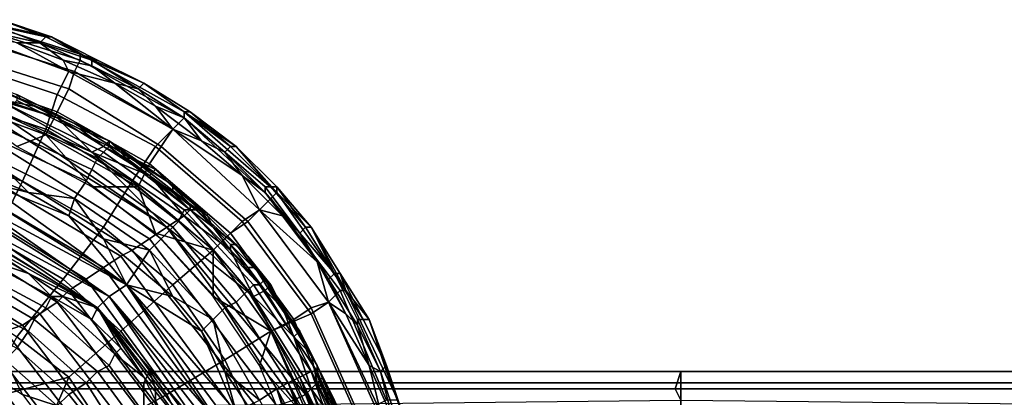
# Model space of a CAD drawing. Extents: x -0.004 to 0.599, y -0.184 to 0.188.
# Drawn here: x 0.125 to 0.142, y 0.181 to 0.188 of the extents above; entities that cross this region are included whole.
import ezdxf

# ---------------------------------------------------------------- set-up
doc = ezdxf.new("R2010")
doc.units = 0
doc.layers.add('PORCELAIN_1', color=7, linetype='CONTINUOUS')

msp = doc.modelspace()

# ---------------------------------------------------------------- linework, layer by layer
at = {"layer": 'PORCELAIN_1'}
for points in [[(0.126, 0.1868, 0.767), (0.1259, 0.1866, 0.7666), (0.124, 0.1872, 0.7666), (0.1241, 0.1874, 0.767)], [(0.126, 0.1869, 0.7674), (0.126, 0.1868, 0.767), (0.1241, 0.1874, 0.767), (0.1241, 0.1875, 0.7674)], [(0.1246, 0.1875, 0.7678), (0.1255, 0.1872, 0.7678), (0.1241, 0.1875, 0.7674)], [(0.1241, 0.1875, 0.7674), (0.1255, 0.1872, 0.7678), (0.126, 0.1869, 0.7674)], [(0.1244, 0.1873, 0.7755), (0.1253, 0.1871, 0.7756), (0.1253, 0.1871, 0.7729), (0.1245, 0.1874, 0.7729)], [(0.1254, 0.1872, 0.7703), (0.1246, 0.1875, 0.7678), (0.1245, 0.1874, 0.7703)], [(0.1245, 0.1874, 0.7729), (0.1253, 0.1871, 0.7729), (0.1254, 0.1872, 0.7703), (0.1245, 0.1874, 0.7703)], [(0.1255, 0.1872, 0.7678), (0.1246, 0.1875, 0.7678), (0.1254, 0.1872, 0.7703)], [(0.1239, 0.1873, 0.7792), (0.1238, 0.1868, 0.7804), (0.1256, 0.1862, 0.7804), (0.1258, 0.1866, 0.7792)], [(0.1258, 0.1866, 0.7792), (0.1249, 0.1871, 0.778), (0.1239, 0.1873, 0.7792)], [(0.1253, 0.1871, 0.7756), (0.1244, 0.1873, 0.7755), (0.1249, 0.1871, 0.778)], [(0.1259, 0.1866, 0.7666), (0.1258, 0.1863, 0.7662), (0.1239, 0.1869, 0.7662), (0.124, 0.1872, 0.7666)], [(0.1249, 0.1871, 0.778), (0.1257, 0.1868, 0.778), (0.1253, 0.1871, 0.7756)], [(0.1257, 0.1868, 0.778), (0.1249, 0.1871, 0.778), (0.1258, 0.1866, 0.7792)], [(0.1253, 0.1871, 0.7729), (0.1262, 0.1868, 0.773), (0.1262, 0.1868, 0.7703), (0.1254, 0.1872, 0.7703)], [(0.1253, 0.1871, 0.7756), (0.1262, 0.1867, 0.7756), (0.1262, 0.1868, 0.773), (0.1253, 0.1871, 0.7729)], [(0.1262, 0.1867, 0.7756), (0.1253, 0.1871, 0.7756), (0.1257, 0.1868, 0.778)], [(0.1254, 0.1872, 0.7703), (0.1262, 0.1868, 0.7703), (0.1255, 0.1872, 0.7678)], [(0.1262, 0.1868, 0.7703), (0.1263, 0.1868, 0.7678), (0.1255, 0.1872, 0.7678)], [(0.1263, 0.1868, 0.7678), (0.126, 0.1869, 0.7674), (0.1255, 0.1872, 0.7678)], [(0.1258, 0.1863, 0.7662), (0.1256, 0.1859, 0.766), (0.1239, 0.1865, 0.766), (0.1239, 0.1869, 0.7662)], [(0.1278, 0.1859, 0.7674), (0.1278, 0.1858, 0.767), (0.126, 0.1868, 0.767), (0.126, 0.1869, 0.7674)], [(0.1271, 0.1864, 0.7678), (0.1278, 0.1859, 0.7674), (0.126, 0.1869, 0.7674)], [(0.1271, 0.1864, 0.7678), (0.126, 0.1869, 0.7674), (0.1263, 0.1868, 0.7678)], [(0.1238, 0.1868, 0.7804), (0.1236, 0.1862, 0.7816), (0.1254, 0.1856, 0.7816), (0.1256, 0.1862, 0.7804)], [(0.1266, 0.1864, 0.778), (0.1262, 0.1867, 0.7756), (0.1257, 0.1868, 0.778)], [(0.1257, 0.1868, 0.778), (0.1258, 0.1866, 0.7792), (0.1266, 0.1864, 0.778)], [(0.1278, 0.1858, 0.767), (0.1276, 0.1856, 0.7666), (0.1259, 0.1866, 0.7666), (0.126, 0.1868, 0.767)], [(0.1262, 0.1868, 0.773), (0.127, 0.1863, 0.773), (0.1271, 0.1864, 0.7704), (0.1262, 0.1868, 0.7703)], [(0.1262, 0.1867, 0.7756), (0.127, 0.1863, 0.7756), (0.127, 0.1863, 0.773), (0.1262, 0.1868, 0.773)], [(0.1262, 0.1868, 0.7703), (0.1271, 0.1864, 0.7704), (0.1263, 0.1868, 0.7678)], [(0.127, 0.1863, 0.7756), (0.1262, 0.1867, 0.7756), (0.1266, 0.1864, 0.778)], [(0.1271, 0.1864, 0.7704), (0.1271, 0.1864, 0.7678), (0.1263, 0.1868, 0.7678)], [(0.1258, 0.1866, 0.7792), (0.1256, 0.1862, 0.7804), (0.1273, 0.1853, 0.7805), (0.1276, 0.1856, 0.7792)], [(0.1266, 0.1864, 0.778), (0.1258, 0.1866, 0.7792), (0.1276, 0.1856, 0.7792)], [(0.1276, 0.1856, 0.7666), (0.1274, 0.1853, 0.7662), (0.1258, 0.1863, 0.7662), (0.1259, 0.1866, 0.7666)], [(0.1256, 0.1859, 0.766), (0.1254, 0.1855, 0.7658), (0.1238, 0.1861, 0.7658), (0.1239, 0.1865, 0.766)], [(0.1241, 0.1865, 0.7606), (0.125, 0.1861, 0.7606), (0.1244, 0.1864, 0.76)], [(0.1241, 0.1865, 0.7606), (0.1249, 0.1862, 0.7609), (0.125, 0.1861, 0.7606)], [(0.1244, 0.1864, 0.76), (0.125, 0.1861, 0.7606), (0.1248, 0.1862, 0.76)], [(0.1266, 0.1864, 0.778), (0.1273, 0.186, 0.778), (0.127, 0.1863, 0.7756)], [(0.1273, 0.186, 0.778), (0.1266, 0.1864, 0.778), (0.1276, 0.1856, 0.7792)], [(0.127, 0.1863, 0.773), (0.1278, 0.1858, 0.773), (0.1278, 0.1859, 0.7704), (0.1271, 0.1864, 0.7704)], [(0.1278, 0.1859, 0.7704), (0.1271, 0.1864, 0.7678), (0.1271, 0.1864, 0.7704)], [(0.1271, 0.1864, 0.7678), (0.1278, 0.1859, 0.7704), (0.1279, 0.1859, 0.7678)], [(0.1279, 0.1859, 0.7678), (0.1278, 0.1859, 0.7674), (0.1271, 0.1864, 0.7678)], [(0.1236, 0.1862, 0.7816), (0.1234, 0.1852, 0.7825), (0.125, 0.1847, 0.7826), (0.1254, 0.1856, 0.7816)], [(0.1248, 0.1862, 0.7573), (0.1252, 0.186, 0.7573), (0.1247, 0.1861, 0.7521)], [(0.1248, 0.1862, 0.7573), (0.1248, 0.1862, 0.76), (0.1252, 0.186, 0.76), (0.1252, 0.186, 0.7573)], [(0.125, 0.1861, 0.7606), (0.1252, 0.186, 0.76), (0.1248, 0.1862, 0.76)], [(0.1249, 0.1862, 0.7609), (0.1249, 0.1861, 0.7613), (0.1265, 0.1853, 0.7613), (0.1265, 0.1854, 0.7609)], [(0.1249, 0.1862, 0.7609), (0.1265, 0.1854, 0.7609), (0.1259, 0.1857, 0.7606)], [(0.1249, 0.1862, 0.7609), (0.1259, 0.1857, 0.7606), (0.125, 0.1861, 0.7606)], [(0.1256, 0.1862, 0.7804), (0.1254, 0.1856, 0.7816), (0.1269, 0.1847, 0.7816), (0.1273, 0.1853, 0.7805)], [(0.1274, 0.1853, 0.7662), (0.1272, 0.185, 0.766), (0.1256, 0.1859, 0.766), (0.1258, 0.1863, 0.7662)], [(0.127, 0.1863, 0.7756), (0.1278, 0.1858, 0.7756), (0.1278, 0.1858, 0.773), (0.127, 0.1863, 0.773)], [(0.1278, 0.1858, 0.7756), (0.127, 0.1863, 0.7756), (0.1273, 0.186, 0.778)], [(0.1238, 0.1861, 0.7658), (0.1254, 0.1855, 0.7658), (0.1249, 0.1853, 0.7658)], [(0.1246, 0.1861, 0.7415), (0.1262, 0.1852, 0.7415), (0.1244, 0.186, 0.731)], [(0.1247, 0.1861, 0.7521), (0.1256, 0.1858, 0.7521), (0.1246, 0.1861, 0.7415)], [(0.1246, 0.1861, 0.7415), (0.1256, 0.1858, 0.7521), (0.1262, 0.1852, 0.7415)], [(0.1247, 0.1861, 0.7521), (0.1252, 0.186, 0.7573), (0.1256, 0.1858, 0.7521)], [(0.1249, 0.1861, 0.7613), (0.1248, 0.186, 0.7617), (0.1264, 0.1852, 0.7617), (0.1265, 0.1853, 0.7613)], [(0.1257, 0.1858, 0.76), (0.1252, 0.186, 0.76), (0.125, 0.1861, 0.7606)], [(0.125, 0.1861, 0.7606), (0.1259, 0.1857, 0.7606), (0.1257, 0.1858, 0.76)], [(0.1272, 0.1837, 0.6994), (0.124, 0.1857, 0.6994), (0.1243, 0.1859, 0.7205), (0.1275, 0.1839, 0.7205)], [(0.1243, 0.1859, 0.7205), (0.1244, 0.186, 0.731), (0.1275, 0.1839, 0.7205)], [(0.1262, 0.1852, 0.7415), (0.1275, 0.1839, 0.7205), (0.1244, 0.186, 0.731)], [(0.1248, 0.186, 0.7617), (0.1248, 0.1858, 0.7621), (0.1263, 0.1851, 0.7621), (0.1264, 0.1852, 0.7617)], [(0.1256, 0.1858, 0.7573), (0.1256, 0.1858, 0.7521), (0.1252, 0.186, 0.7573)], [(0.1256, 0.1858, 0.7573), (0.1252, 0.186, 0.7573), (0.1252, 0.186, 0.76), (0.1257, 0.1858, 0.76)], [(0.1272, 0.185, 0.766), (0.127, 0.1846, 0.7658), (0.1254, 0.1855, 0.7658), (0.1256, 0.1859, 0.766)], [(0.1273, 0.186, 0.778), (0.1281, 0.1854, 0.778), (0.1278, 0.1858, 0.7756)], [(0.1273, 0.186, 0.778), (0.1276, 0.1856, 0.7792), (0.1281, 0.1854, 0.778)], [(0.1278, 0.1858, 0.773), (0.1285, 0.1852, 0.773), (0.1286, 0.1853, 0.7704), (0.1278, 0.1859, 0.7704)], [(0.1278, 0.1859, 0.7704), (0.1286, 0.1853, 0.7704), (0.1279, 0.1859, 0.7678)], [(0.1294, 0.1845, 0.7674), (0.1293, 0.1844, 0.767), (0.1278, 0.1858, 0.767), (0.1278, 0.1859, 0.7674)], [(0.1278, 0.1859, 0.7674), (0.1279, 0.1859, 0.7678), (0.1287, 0.1853, 0.7678)], [(0.1287, 0.1853, 0.7678), (0.1294, 0.1845, 0.7674), (0.1278, 0.1859, 0.7674)], [(0.1286, 0.1853, 0.7704), (0.1287, 0.1853, 0.7678), (0.1279, 0.1859, 0.7678)], [(0.1269, 0.1835, 0.6783), (0.1237, 0.1855, 0.6784), (0.124, 0.1857, 0.6994), (0.1272, 0.1837, 0.6994)], [(0.1248, 0.1858, 0.7621), (0.1247, 0.1856, 0.7624), (0.1262, 0.1849, 0.7624), (0.1263, 0.1851, 0.7621)], [(0.1264, 0.1853, 0.752), (0.1262, 0.1852, 0.7415), (0.1256, 0.1858, 0.7521)], [(0.1256, 0.1858, 0.7573), (0.126, 0.1856, 0.7573), (0.1256, 0.1858, 0.7521)], [(0.1256, 0.1858, 0.7521), (0.126, 0.1856, 0.7573), (0.1264, 0.1853, 0.752)], [(0.1256, 0.1858, 0.7573), (0.1257, 0.1858, 0.76), (0.1261, 0.1856, 0.7599), (0.126, 0.1856, 0.7573)], [(0.1259, 0.1857, 0.7606), (0.1261, 0.1856, 0.7599), (0.1257, 0.1858, 0.76)], [(0.1259, 0.1857, 0.7606), (0.1265, 0.1854, 0.7599), (0.1261, 0.1856, 0.7599)], [(0.1267, 0.1852, 0.7606), (0.1265, 0.1854, 0.7599), (0.1259, 0.1857, 0.7606)], [(0.1265, 0.1854, 0.7609), (0.1267, 0.1852, 0.7606), (0.1259, 0.1857, 0.7606)], [(0.1293, 0.1844, 0.767), (0.1291, 0.1842, 0.7666), (0.1276, 0.1856, 0.7666), (0.1278, 0.1858, 0.767)], [(0.1278, 0.1858, 0.7756), (0.1285, 0.1852, 0.7756), (0.1285, 0.1852, 0.773), (0.1278, 0.1858, 0.773)], [(0.1285, 0.1852, 0.7756), (0.1278, 0.1858, 0.7756), (0.1281, 0.1854, 0.778)], [(0.1247, 0.1856, 0.7624), (0.1246, 0.1854, 0.7627), (0.1261, 0.1847, 0.7627), (0.1262, 0.1849, 0.7624)], [(0.1254, 0.1856, 0.7816), (0.125, 0.1847, 0.7826), (0.1264, 0.1839, 0.7826), (0.1269, 0.1847, 0.7816)], [(0.1265, 0.1854, 0.7573), (0.126, 0.1856, 0.7573), (0.1261, 0.1856, 0.7599), (0.1265, 0.1854, 0.7599)], [(0.1265, 0.1854, 0.7573), (0.1264, 0.1853, 0.752), (0.126, 0.1856, 0.7573)], [(0.1276, 0.1856, 0.7792), (0.1273, 0.1853, 0.7805), (0.1288, 0.184, 0.7805), (0.1291, 0.1842, 0.7793)], [(0.1291, 0.1842, 0.7666), (0.1289, 0.184, 0.7662), (0.1274, 0.1853, 0.7662), (0.1276, 0.1856, 0.7666)], [(0.1288, 0.1848, 0.7781), (0.1281, 0.1854, 0.778), (0.1276, 0.1856, 0.7792)], [(0.1288, 0.1848, 0.7781), (0.1276, 0.1856, 0.7792), (0.1291, 0.1842, 0.7793)], [(0.1267, 0.1834, 0.6573), (0.1235, 0.1853, 0.6573), (0.1237, 0.1855, 0.6784), (0.1269, 0.1835, 0.6783)], [(0.1246, 0.1854, 0.7627), (0.1245, 0.1851, 0.763), (0.1259, 0.1844, 0.763), (0.1261, 0.1847, 0.7627)], [(0.1254, 0.1855, 0.7658), (0.1262, 0.1846, 0.7658), (0.1249, 0.1853, 0.7658)], [(0.1254, 0.1855, 0.7658), (0.127, 0.1846, 0.7658), (0.1262, 0.1846, 0.7658)], [(0.1265, 0.1854, 0.7573), (0.1268, 0.1851, 0.7573), (0.1264, 0.1853, 0.752)], [(0.1265, 0.1854, 0.7573), (0.1265, 0.1854, 0.7599), (0.1269, 0.1851, 0.7599), (0.1268, 0.1851, 0.7573)], [(0.1269, 0.1851, 0.7599), (0.1265, 0.1854, 0.7599), (0.1267, 0.1852, 0.7606)], [(0.1265, 0.1854, 0.7609), (0.1265, 0.1853, 0.7613), (0.1279, 0.1842, 0.7613), (0.1279, 0.1843, 0.7609)], [(0.1267, 0.1852, 0.7606), (0.1265, 0.1854, 0.7609), (0.1275, 0.1847, 0.7606)], [(0.1279, 0.1843, 0.7609), (0.1275, 0.1847, 0.7606), (0.1265, 0.1854, 0.7609)], [(0.1288, 0.1848, 0.7781), (0.1285, 0.1852, 0.7756), (0.1281, 0.1854, 0.778)], [(0.1264, 0.1832, 0.6362), (0.1232, 0.1851, 0.6363), (0.1235, 0.1853, 0.6573), (0.1267, 0.1834, 0.6573)], [(0.1234, 0.1852, 0.7825), (0.1232, 0.1841, 0.7833), (0.1245, 0.1837, 0.7833), (0.125, 0.1847, 0.7826)], [(0.1264, 0.1853, 0.752), (0.1272, 0.1848, 0.752), (0.1262, 0.1852, 0.7415)], [(0.1278, 0.1841, 0.7415), (0.1275, 0.1839, 0.7205), (0.1262, 0.1852, 0.7415)], [(0.1262, 0.1852, 0.7415), (0.1272, 0.1848, 0.752), (0.1278, 0.1841, 0.7415)], [(0.1264, 0.1852, 0.7617), (0.1263, 0.1851, 0.7621), (0.1277, 0.184, 0.7621), (0.1278, 0.1842, 0.7617)], [(0.1264, 0.1853, 0.752), (0.1268, 0.1851, 0.7573), (0.1272, 0.1848, 0.752)], [(0.1265, 0.1853, 0.7613), (0.1264, 0.1852, 0.7617), (0.1278, 0.1842, 0.7617), (0.1279, 0.1842, 0.7613)], [(0.1269, 0.1851, 0.7599), (0.1267, 0.1852, 0.7606), (0.1273, 0.1849, 0.7599)], [(0.1267, 0.1852, 0.7606), (0.1275, 0.1847, 0.7606), (0.1273, 0.1849, 0.7599)], [(0.1273, 0.1853, 0.7805), (0.1269, 0.1847, 0.7816), (0.1283, 0.1835, 0.7816), (0.1288, 0.184, 0.7805)], [(0.1289, 0.184, 0.7662), (0.1286, 0.1838, 0.766), (0.1272, 0.185, 0.766), (0.1274, 0.1853, 0.7662)], [(0.1285, 0.1852, 0.773), (0.1292, 0.1846, 0.773), (0.1293, 0.1846, 0.7704), (0.1286, 0.1853, 0.7704)], [(0.1285, 0.1852, 0.7756), (0.1292, 0.1845, 0.7756), (0.1292, 0.1846, 0.773), (0.1285, 0.1852, 0.773)], [(0.1292, 0.1845, 0.7756), (0.1285, 0.1852, 0.7756), (0.1288, 0.1848, 0.7781)], [(0.1293, 0.1846, 0.7704), (0.1287, 0.1853, 0.7678), (0.1286, 0.1853, 0.7704)], [(0.1293, 0.1846, 0.7704), (0.1294, 0.1846, 0.7678), (0.1287, 0.1853, 0.7678)], [(0.1294, 0.1846, 0.7678), (0.1294, 0.1845, 0.7674), (0.1287, 0.1853, 0.7678)], [(0.1258, 0.1828, 0.5941), (0.1226, 0.1848, 0.5941), (0.1229, 0.185, 0.6152), (0.1261, 0.183, 0.6152)], [(0.1261, 0.183, 0.6152), (0.1229, 0.185, 0.6152), (0.1232, 0.1851, 0.6363), (0.1264, 0.1832, 0.6362)], [(0.1245, 0.1851, 0.763), (0.1244, 0.1848, 0.7632), (0.1251, 0.1845, 0.7632)], [(0.1259, 0.1844, 0.763), (0.1245, 0.1851, 0.763), (0.1251, 0.1845, 0.7632)], [(0.1263, 0.1851, 0.7621), (0.1262, 0.1849, 0.7624), (0.1276, 0.1839, 0.7624), (0.1277, 0.184, 0.7621)], [(0.1272, 0.1848, 0.7573), (0.1272, 0.1848, 0.752), (0.1268, 0.1851, 0.7573)], [(0.1272, 0.1848, 0.7573), (0.1268, 0.1851, 0.7573), (0.1269, 0.1851, 0.7599), (0.1273, 0.1849, 0.7599)], [(0.1286, 0.1838, 0.766), (0.1283, 0.1835, 0.7658), (0.127, 0.1846, 0.7658), (0.1272, 0.185, 0.766)], [(0.1262, 0.1849, 0.7624), (0.1261, 0.1847, 0.7627), (0.1274, 0.1837, 0.7627), (0.1276, 0.1839, 0.7624)], [(0.1272, 0.1848, 0.7573), (0.1273, 0.1849, 0.7599), (0.1276, 0.1846, 0.7599), (0.1276, 0.1845, 0.7573)], [(0.1273, 0.1849, 0.7599), (0.1275, 0.1847, 0.7606), (0.1276, 0.1846, 0.7599)], [(0.1256, 0.1826, 0.5731), (0.1224, 0.1846, 0.5731), (0.1226, 0.1848, 0.5941), (0.1258, 0.1828, 0.5941)], [(0.1243, 0.1847, 0.7633), (0.1242, 0.1845, 0.7634), (0.1268, 0.1829, 0.7634)], [(0.1251, 0.1845, 0.7632), (0.1244, 0.1848, 0.7632), (0.1243, 0.1847, 0.7633)], [(0.1268, 0.1829, 0.7634), (0.1258, 0.1841, 0.7632), (0.1243, 0.1847, 0.7633)], [(0.1258, 0.1841, 0.7632), (0.1251, 0.1845, 0.7632), (0.1243, 0.1847, 0.7633)], [(0.125, 0.1847, 0.7826), (0.1245, 0.1837, 0.7833), (0.1257, 0.183, 0.7833), (0.1264, 0.1839, 0.7826)], [(0.1261, 0.1847, 0.7627), (0.1259, 0.1844, 0.763), (0.1272, 0.1835, 0.763), (0.1274, 0.1837, 0.7627)], [(0.1269, 0.1847, 0.7816), (0.1264, 0.1839, 0.7826), (0.1276, 0.1829, 0.7826), (0.1283, 0.1835, 0.7816)], [(0.1272, 0.1848, 0.7573), (0.1276, 0.1845, 0.7573), (0.1272, 0.1848, 0.752)], [(0.1272, 0.1848, 0.752), (0.1276, 0.1845, 0.7573), (0.1279, 0.1842, 0.752)], [(0.1279, 0.1842, 0.752), (0.1278, 0.1841, 0.7415), (0.1272, 0.1848, 0.752)], [(0.128, 0.1843, 0.7599), (0.1276, 0.1846, 0.7599), (0.1275, 0.1847, 0.7606)], [(0.128, 0.1843, 0.7599), (0.1275, 0.1847, 0.7606), (0.1282, 0.1841, 0.7606)], [(0.1282, 0.1841, 0.7606), (0.1275, 0.1847, 0.7606), (0.1279, 0.1843, 0.7609)], [(0.1288, 0.1848, 0.7781), (0.1295, 0.1841, 0.7781), (0.1292, 0.1845, 0.7756)], [(0.1295, 0.1841, 0.7781), (0.1288, 0.1848, 0.7781), (0.1291, 0.1842, 0.7793)], [(0.1253, 0.1824, 0.552), (0.1221, 0.1844, 0.552), (0.1224, 0.1846, 0.5731), (0.1256, 0.1826, 0.5731)], [(0.1242, 0.1845, 0.7634), (0.1242, 0.1843, 0.7636), (0.1268, 0.1829, 0.7634)], [(0.1258, 0.1841, 0.7632), (0.1259, 0.1844, 0.763), (0.1251, 0.1845, 0.7632)], [(0.1262, 0.1846, 0.7658), (0.127, 0.1846, 0.7658), (0.1273, 0.1838, 0.7658)], [(0.127, 0.1846, 0.7658), (0.1283, 0.1835, 0.7658), (0.1273, 0.1838, 0.7658)], [(0.128, 0.1842, 0.7573), (0.1276, 0.1845, 0.7573), (0.1276, 0.1846, 0.7599), (0.128, 0.1843, 0.7599)], [(0.128, 0.1842, 0.7573), (0.1279, 0.1842, 0.752), (0.1276, 0.1845, 0.7573)], [(0.1292, 0.1846, 0.773), (0.1298, 0.1838, 0.773), (0.1299, 0.1839, 0.7704), (0.1293, 0.1846, 0.7704)], [(0.1292, 0.1845, 0.7756), (0.1298, 0.1838, 0.7756), (0.1298, 0.1838, 0.773), (0.1292, 0.1846, 0.773)], [(0.1298, 0.1838, 0.7756), (0.1292, 0.1845, 0.7756), (0.1295, 0.1841, 0.7781)], [(0.1294, 0.1846, 0.7678), (0.1293, 0.1846, 0.7704), (0.1299, 0.1839, 0.7704)], [(0.1306, 0.1828, 0.7674), (0.1305, 0.1828, 0.767), (0.1293, 0.1844, 0.767), (0.1294, 0.1845, 0.7674)], [(0.13, 0.1839, 0.7678), (0.1294, 0.1846, 0.7678), (0.1299, 0.1839, 0.7704)], [(0.1294, 0.1846, 0.7678), (0.13, 0.1839, 0.7678), (0.1294, 0.1845, 0.7674)], [(0.13, 0.1839, 0.7678), (0.1306, 0.1828, 0.7674), (0.1294, 0.1845, 0.7674)], [(0.125, 0.1822, 0.5301), (0.1218, 0.1842, 0.5301), (0.1221, 0.1844, 0.552), (0.1253, 0.1824, 0.552)], [(0.1258, 0.1841, 0.7632), (0.1264, 0.1837, 0.7632), (0.1259, 0.1844, 0.763)], [(0.1259, 0.1844, 0.763), (0.1264, 0.1837, 0.7632), (0.1272, 0.1835, 0.763)], [(0.1305, 0.1828, 0.767), (0.1303, 0.1826, 0.7666), (0.1291, 0.1842, 0.7666), (0.1293, 0.1844, 0.767)], [(0.1247, 0.1821, 0.5099), (0.1215, 0.184, 0.5099), (0.1218, 0.1842, 0.5301), (0.125, 0.1822, 0.5301)], [(0.1241, 0.1842, 0.7638), (0.1265, 0.1827, 0.7638), (0.1242, 0.1843, 0.7636)], [(0.1241, 0.1842, 0.7638), (0.1241, 0.184, 0.764), (0.1265, 0.1827, 0.7638)], [(0.1268, 0.1829, 0.7634), (0.1242, 0.1843, 0.7636), (0.1265, 0.1827, 0.7638)], [(0.1278, 0.1842, 0.7617), (0.1277, 0.184, 0.7621), (0.1289, 0.1828, 0.7621), (0.129, 0.1829, 0.7617)], [(0.1279, 0.1842, 0.752), (0.1286, 0.1835, 0.752), (0.1278, 0.1841, 0.7415)], [(0.1279, 0.1842, 0.7613), (0.1278, 0.1842, 0.7617), (0.129, 0.1829, 0.7617), (0.1291, 0.1829, 0.7613)], [(0.1279, 0.1843, 0.7609), (0.1279, 0.1842, 0.7613), (0.1291, 0.1829, 0.7613), (0.1292, 0.183, 0.7609)], [(0.1282, 0.1841, 0.7606), (0.1279, 0.1843, 0.7609), (0.1289, 0.1834, 0.7606)], [(0.1289, 0.1834, 0.7606), (0.1279, 0.1843, 0.7609), (0.1292, 0.183, 0.7609)], [(0.128, 0.1842, 0.7573), (0.1283, 0.1839, 0.7573), (0.1279, 0.1842, 0.752)], [(0.1279, 0.1842, 0.752), (0.1283, 0.1839, 0.7573), (0.1286, 0.1835, 0.752)], [(0.128, 0.1842, 0.7573), (0.128, 0.1843, 0.7599), (0.1283, 0.1839, 0.7599), (0.1283, 0.1839, 0.7573)], [(0.1283, 0.1839, 0.7599), (0.128, 0.1843, 0.7599), (0.1282, 0.1841, 0.7606)], [(0.1291, 0.1842, 0.7793), (0.1288, 0.184, 0.7805), (0.13, 0.1824, 0.7805), (0.1303, 0.1826, 0.7793)], [(0.1303, 0.1826, 0.7666), (0.13, 0.1825, 0.7662), (0.1289, 0.184, 0.7662), (0.1291, 0.1842, 0.7666)], [(0.1301, 0.1833, 0.7781), (0.1291, 0.1842, 0.7793), (0.1303, 0.1826, 0.7793)], [(0.1301, 0.1833, 0.7781), (0.1295, 0.1841, 0.7781), (0.1291, 0.1842, 0.7793)], [(0.124, 0.1839, 0.7642), (0.1263, 0.1825, 0.7642), (0.1241, 0.184, 0.764)], [(0.1265, 0.1827, 0.7638), (0.1241, 0.184, 0.764), (0.1263, 0.1825, 0.7642)], [(0.1258, 0.1841, 0.7632), (0.1268, 0.1829, 0.7634), (0.1264, 0.1837, 0.7632)], [(0.1278, 0.1841, 0.7415), (0.129, 0.1827, 0.7415), (0.1275, 0.1839, 0.7205)], [(0.1277, 0.184, 0.7621), (0.1276, 0.1839, 0.7624), (0.1287, 0.1826, 0.7624), (0.1289, 0.1828, 0.7621)], [(0.1278, 0.1841, 0.7415), (0.1286, 0.1835, 0.752), (0.129, 0.1827, 0.7415)], [(0.1283, 0.1839, 0.7599), (0.1282, 0.1841, 0.7606), (0.1287, 0.1836, 0.7599)], [(0.1287, 0.1836, 0.7599), (0.1282, 0.1841, 0.7606), (0.1289, 0.1834, 0.7606)], [(0.1288, 0.184, 0.7805), (0.1283, 0.1835, 0.7816), (0.1293, 0.1821, 0.7816), (0.13, 0.1824, 0.7805)], [(0.13, 0.1825, 0.7662), (0.1297, 0.1823, 0.766), (0.1286, 0.1838, 0.766), (0.1289, 0.184, 0.7662)], [(0.1295, 0.1841, 0.7781), (0.1301, 0.1833, 0.7781), (0.1298, 0.1838, 0.7756)], [(0.124, 0.1838, 0.7644), (0.1263, 0.1825, 0.7642), (0.124, 0.1839, 0.7642)], [(0.124, 0.1838, 0.7644), (0.1246, 0.1834, 0.7646), (0.1251, 0.1831, 0.7646)], [(0.1263, 0.1825, 0.7642), (0.124, 0.1838, 0.7644), (0.1251, 0.1831, 0.7646)], [(0.1264, 0.1839, 0.7826), (0.1257, 0.183, 0.7833), (0.1267, 0.1821, 0.7833), (0.1276, 0.1829, 0.7826)], [(0.1294, 0.1808, 0.6994), (0.1272, 0.1837, 0.6994), (0.1275, 0.1839, 0.7205), (0.1297, 0.1809, 0.7205)], [(0.1283, 0.1827, 0.7658), (0.1273, 0.1838, 0.7658), (0.1283, 0.1835, 0.7658)], [(0.1276, 0.1839, 0.7624), (0.1274, 0.1837, 0.7627), (0.1285, 0.1825, 0.7627), (0.1287, 0.1826, 0.7624)], [(0.1297, 0.1809, 0.7205), (0.1275, 0.1839, 0.7205), (0.1299, 0.181, 0.731)], [(0.1299, 0.181, 0.731), (0.1275, 0.1839, 0.7205), (0.129, 0.1827, 0.7415)], [(0.1286, 0.1836, 0.7573), (0.1286, 0.1835, 0.752), (0.1283, 0.1839, 0.7573)], [(0.1286, 0.1836, 0.7573), (0.1283, 0.1839, 0.7573), (0.1283, 0.1839, 0.7599), (0.1287, 0.1836, 0.7599)], [(0.1297, 0.1823, 0.766), (0.1293, 0.1821, 0.7658), (0.1283, 0.1835, 0.7658), (0.1286, 0.1838, 0.766)], [(0.1298, 0.1838, 0.773), (0.1304, 0.1831, 0.773), (0.1304, 0.1831, 0.7703), (0.1299, 0.1839, 0.7704)], [(0.1298, 0.1838, 0.7756), (0.1303, 0.183, 0.7756), (0.1304, 0.1831, 0.773), (0.1298, 0.1838, 0.773)], [(0.1301, 0.1833, 0.7781), (0.1303, 0.183, 0.7756), (0.1298, 0.1838, 0.7756)], [(0.13, 0.1839, 0.7678), (0.1299, 0.1839, 0.7704), (0.1304, 0.1831, 0.7703)], [(0.1304, 0.1831, 0.7703), (0.1305, 0.1831, 0.7678), (0.13, 0.1839, 0.7678)], [(0.13, 0.1839, 0.7678), (0.1305, 0.1831, 0.7678), (0.1306, 0.1828, 0.7674)], [(0.1245, 0.1837, 0.7833), (0.124, 0.1826, 0.7837), (0.1249, 0.182, 0.7837), (0.1257, 0.183, 0.7833)], [(0.1268, 0.1829, 0.7634), (0.127, 0.1832, 0.7632), (0.1264, 0.1837, 0.7632)], [(0.1272, 0.1835, 0.763), (0.1264, 0.1837, 0.7632), (0.127, 0.1832, 0.7632)], [(0.1292, 0.1806, 0.6783), (0.1269, 0.1835, 0.6783), (0.1272, 0.1837, 0.6994), (0.1294, 0.1808, 0.6994)], [(0.1274, 0.1837, 0.7627), (0.1272, 0.1835, 0.763), (0.1283, 0.1823, 0.763), (0.1285, 0.1825, 0.7627)], [(0.1289, 0.1804, 0.6573), (0.1267, 0.1834, 0.6573), (0.1269, 0.1835, 0.6783), (0.1292, 0.1806, 0.6783)], [(0.1272, 0.1835, 0.763), (0.127, 0.1832, 0.7632), (0.1276, 0.1827, 0.7632)], [(0.1272, 0.1835, 0.763), (0.1276, 0.1827, 0.7632), (0.1283, 0.1823, 0.763)], [(0.1283, 0.1835, 0.7816), (0.1276, 0.1829, 0.7826), (0.1285, 0.1816, 0.7826), (0.1293, 0.1821, 0.7816)], [(0.1283, 0.1835, 0.7658), (0.1293, 0.1821, 0.7658), (0.1283, 0.1827, 0.7658)], [(0.1286, 0.1836, 0.7573), (0.1289, 0.1832, 0.7573), (0.1286, 0.1835, 0.752)], [(0.1286, 0.1836, 0.7573), (0.1287, 0.1836, 0.7599), (0.129, 0.1832, 0.7599), (0.1289, 0.1832, 0.7573)], [(0.1292, 0.1828, 0.752), (0.129, 0.1827, 0.7415), (0.1286, 0.1835, 0.752)], [(0.1286, 0.1835, 0.752), (0.1289, 0.1832, 0.7573), (0.1292, 0.1828, 0.752)], [(0.129, 0.1832, 0.7599), (0.1287, 0.1836, 0.7599), (0.1289, 0.1834, 0.7606)], [(0.1254, 0.1825, 0.7651), (0.1255, 0.1827, 0.7648), (0.1242, 0.1834, 0.7648), (0.1241, 0.1832, 0.7651)], [(0.1251, 0.1831, 0.7646), (0.1246, 0.1834, 0.7646), (0.1242, 0.1834, 0.7648)], [(0.1251, 0.1831, 0.7646), (0.1242, 0.1834, 0.7648), (0.1255, 0.1827, 0.7648)], [(0.1286, 0.1802, 0.6362), (0.1264, 0.1832, 0.6362), (0.1267, 0.1834, 0.6573), (0.1289, 0.1804, 0.6573)], [(0.129, 0.1832, 0.7599), (0.1289, 0.1834, 0.7606), (0.1293, 0.1829, 0.7599)], [(0.1294, 0.1826, 0.7606), (0.1293, 0.1829, 0.7599), (0.1289, 0.1834, 0.7606)], [(0.1289, 0.1834, 0.7606), (0.1292, 0.183, 0.7609), (0.1294, 0.1826, 0.7606)], [(0.1303, 0.183, 0.7756), (0.1301, 0.1833, 0.7781), (0.1306, 0.1824, 0.7781)], [(0.1306, 0.1824, 0.7781), (0.1301, 0.1833, 0.7781), (0.1303, 0.1826, 0.7793)], [(0.1252, 0.1823, 0.7653), (0.1254, 0.1825, 0.7651), (0.1241, 0.1832, 0.7651), (0.124, 0.183, 0.7653)], [(0.1283, 0.18, 0.6152), (0.1261, 0.183, 0.6152), (0.1264, 0.1832, 0.6362), (0.1286, 0.1802, 0.6362)], [(0.127, 0.1832, 0.7632), (0.1268, 0.1829, 0.7634), (0.1276, 0.1827, 0.7632)], [(0.1292, 0.1828, 0.7573), (0.1289, 0.1832, 0.7573), (0.129, 0.1832, 0.7599), (0.1293, 0.1829, 0.7599)], [(0.1292, 0.1828, 0.7573), (0.1292, 0.1828, 0.752), (0.1289, 0.1832, 0.7573)], [(0.1251, 0.1821, 0.7655), (0.1252, 0.1823, 0.7653), (0.124, 0.183, 0.7653), (0.1239, 0.1827, 0.7655)], [(0.1257, 0.183, 0.7833), (0.1249, 0.182, 0.7837), (0.1258, 0.1813, 0.7838), (0.1267, 0.1821, 0.7833)], [(0.1251, 0.1831, 0.7646), (0.1257, 0.1827, 0.7646), (0.1263, 0.1825, 0.7642)], [(0.1251, 0.1831, 0.7646), (0.1255, 0.1827, 0.7648), (0.1257, 0.1827, 0.7646)], [(0.1281, 0.1798, 0.5941), (0.1258, 0.1828, 0.5941), (0.1261, 0.183, 0.6152), (0.1283, 0.18, 0.6152)], [(0.1292, 0.183, 0.7609), (0.1291, 0.1829, 0.7613), (0.1301, 0.1814, 0.7613), (0.1301, 0.1815, 0.7609)], [(0.1299, 0.1819, 0.7606), (0.1292, 0.183, 0.7609), (0.1301, 0.1815, 0.7609)], [(0.1294, 0.1826, 0.7606), (0.1292, 0.183, 0.7609), (0.1299, 0.1819, 0.7606)], [(0.1303, 0.183, 0.7756), (0.1308, 0.1822, 0.7756), (0.1308, 0.1823, 0.7729), (0.1304, 0.1831, 0.773)], [(0.1308, 0.1822, 0.7756), (0.1303, 0.183, 0.7756), (0.1306, 0.1824, 0.7781)], [(0.1304, 0.1831, 0.773), (0.1308, 0.1823, 0.7729), (0.1309, 0.1823, 0.7703), (0.1304, 0.1831, 0.7703)], [(0.1304, 0.1831, 0.7703), (0.1309, 0.1823, 0.7703), (0.1305, 0.1831, 0.7678)], [(0.1305, 0.1831, 0.7678), (0.1309, 0.1823, 0.7703), (0.131, 0.1823, 0.7678)], [(0.131, 0.1823, 0.7678), (0.1306, 0.1828, 0.7674), (0.1305, 0.1831, 0.7678)], [(0.1278, 0.1797, 0.5731), (0.1256, 0.1826, 0.5731), (0.1258, 0.1828, 0.5941), (0.1281, 0.1798, 0.5941)], [(0.1265, 0.1827, 0.7638), (0.1284, 0.1805, 0.7636), (0.1268, 0.1829, 0.7634)], [(0.1276, 0.1829, 0.7826), (0.1267, 0.1821, 0.7833), (0.1275, 0.181, 0.7833), (0.1285, 0.1816, 0.7826)], [(0.1285, 0.1806, 0.7634), (0.1268, 0.1829, 0.7634), (0.1284, 0.1805, 0.7636)], [(0.1285, 0.1806, 0.7634), (0.1287, 0.1807, 0.7633), (0.1268, 0.1829, 0.7634)], [(0.1281, 0.1821, 0.7632), (0.1268, 0.1829, 0.7634), (0.1287, 0.1807, 0.7633)], [(0.1276, 0.1827, 0.7632), (0.1268, 0.1829, 0.7634), (0.1281, 0.1821, 0.7632)], [(0.1289, 0.1828, 0.7621), (0.1287, 0.1826, 0.7624), (0.1296, 0.1812, 0.7624), (0.1298, 0.1813, 0.7621)], [(0.129, 0.1829, 0.7617), (0.1289, 0.1828, 0.7621), (0.1298, 0.1813, 0.7621), (0.13, 0.1814, 0.7617)], [(0.1291, 0.1829, 0.7613), (0.129, 0.1829, 0.7617), (0.13, 0.1814, 0.7617), (0.1301, 0.1814, 0.7613)], [(0.1292, 0.1828, 0.752), (0.1297, 0.182, 0.752), (0.129, 0.1827, 0.7415)], [(0.1292, 0.1828, 0.7573), (0.1293, 0.1829, 0.7599), (0.1295, 0.1825, 0.7599), (0.1295, 0.1825, 0.7573)], [(0.1292, 0.1828, 0.7573), (0.1295, 0.1825, 0.7573), (0.1292, 0.1828, 0.752)], [(0.1292, 0.1828, 0.752), (0.1295, 0.1825, 0.7573), (0.1297, 0.182, 0.752)], [(0.1295, 0.1825, 0.7599), (0.1293, 0.1829, 0.7599), (0.1294, 0.1826, 0.7606)], [(0.1313, 0.1809, 0.767), (0.1311, 0.1808, 0.7666), (0.1303, 0.1826, 0.7666), (0.1305, 0.1828, 0.767)], [(0.1315, 0.1809, 0.7674), (0.1313, 0.1809, 0.767), (0.1305, 0.1828, 0.767), (0.1306, 0.1828, 0.7674)], [(0.131, 0.1823, 0.7678), (0.1315, 0.1809, 0.7674), (0.1306, 0.1828, 0.7674)], [(0.1249, 0.1818, 0.7657), (0.1251, 0.1821, 0.7655), (0.1239, 0.1827, 0.7655), (0.1238, 0.1824, 0.7657)], [(0.1265, 0.1815, 0.7651), (0.1266, 0.1817, 0.7648), (0.1255, 0.1827, 0.7648), (0.1254, 0.1825, 0.7651)], [(0.1262, 0.1823, 0.7646), (0.1257, 0.1827, 0.7646), (0.1255, 0.1827, 0.7648)], [(0.1255, 0.1827, 0.7648), (0.1266, 0.1817, 0.7648), (0.1262, 0.1823, 0.7646)], [(0.1263, 0.1825, 0.7642), (0.1257, 0.1827, 0.7646), (0.1262, 0.1823, 0.7646)], [(0.1263, 0.1825, 0.7642), (0.1281, 0.1804, 0.764), (0.1265, 0.1827, 0.7638)], [(0.1282, 0.1805, 0.7638), (0.1265, 0.1827, 0.7638), (0.1281, 0.1804, 0.764)], [(0.1282, 0.1805, 0.7638), (0.1284, 0.1805, 0.7636), (0.1265, 0.1827, 0.7638)], [(0.1283, 0.1823, 0.763), (0.1276, 0.1827, 0.7632), (0.1281, 0.1821, 0.7632)], [(0.1291, 0.1815, 0.7658), (0.1283, 0.1827, 0.7658), (0.1293, 0.1821, 0.7658)], [(0.13, 0.1811, 0.7415), (0.1299, 0.181, 0.731), (0.129, 0.1827, 0.7415)], [(0.129, 0.1827, 0.7415), (0.1297, 0.182, 0.752), (0.13, 0.1811, 0.7415)], [(0.1263, 0.1814, 0.7653), (0.1265, 0.1815, 0.7651), (0.1254, 0.1825, 0.7651), (0.1252, 0.1823, 0.7653)], [(0.1275, 0.1795, 0.552), (0.1253, 0.1824, 0.552), (0.1256, 0.1826, 0.5731), (0.1278, 0.1797, 0.5731)], [(0.1267, 0.1818, 0.7646), (0.1263, 0.1825, 0.7642), (0.1262, 0.1823, 0.7646)], [(0.128, 0.1803, 0.7642), (0.1281, 0.1804, 0.764), (0.1263, 0.1825, 0.7642)], [(0.1267, 0.1818, 0.7646), (0.1271, 0.1813, 0.7646), (0.1263, 0.1825, 0.7642)], [(0.1279, 0.1803, 0.7644), (0.128, 0.1803, 0.7642), (0.1263, 0.1825, 0.7642)], [(0.1263, 0.1825, 0.7642), (0.1271, 0.1813, 0.7646), (0.1279, 0.1803, 0.7644)], [(0.1285, 0.1825, 0.7627), (0.1283, 0.1823, 0.763), (0.1291, 0.1809, 0.763), (0.1294, 0.1811, 0.7627)], [(0.1287, 0.1826, 0.7624), (0.1285, 0.1825, 0.7627), (0.1294, 0.1811, 0.7627), (0.1296, 0.1812, 0.7624)], [(0.1298, 0.1821, 0.7599), (0.1295, 0.1825, 0.7599), (0.1294, 0.1826, 0.7606)], [(0.1298, 0.1821, 0.7599), (0.1294, 0.1826, 0.7606), (0.1299, 0.1819, 0.7606)], [(0.1298, 0.1821, 0.7573), (0.1297, 0.182, 0.752), (0.1295, 0.1825, 0.7573)], [(0.1298, 0.1821, 0.7573), (0.1295, 0.1825, 0.7573), (0.1295, 0.1825, 0.7599), (0.1298, 0.1821, 0.7599)], [(0.1308, 0.1807, 0.7662), (0.1304, 0.1806, 0.766), (0.1297, 0.1823, 0.766), (0.13, 0.1825, 0.7662)], [(0.1303, 0.1826, 0.7793), (0.13, 0.1824, 0.7805), (0.1308, 0.1806, 0.7805), (0.1312, 0.1807, 0.7793)], [(0.1311, 0.1808, 0.7666), (0.1308, 0.1807, 0.7662), (0.13, 0.1825, 0.7662), (0.1303, 0.1826, 0.7666)], [(0.1303, 0.1826, 0.7793), (0.131, 0.1815, 0.7781), (0.1306, 0.1824, 0.7781)], [(0.1312, 0.1807, 0.7793), (0.131, 0.1815, 0.7781), (0.1303, 0.1826, 0.7793)], [(0.1272, 0.1793, 0.5301), (0.125, 0.1822, 0.5301), (0.1253, 0.1824, 0.552), (0.1275, 0.1795, 0.552)], [(0.1261, 0.1812, 0.7655), (0.1263, 0.1814, 0.7653), (0.1252, 0.1823, 0.7653), (0.1251, 0.1821, 0.7655)], [(0.1267, 0.1818, 0.7646), (0.1262, 0.1823, 0.7646), (0.1266, 0.1817, 0.7648)], [(0.1281, 0.1821, 0.7632), (0.1285, 0.1814, 0.7632), (0.1283, 0.1823, 0.763)], [(0.1283, 0.1823, 0.763), (0.1285, 0.1814, 0.7632), (0.1291, 0.1809, 0.763)], [(0.13, 0.1824, 0.7805), (0.1293, 0.1821, 0.7816), (0.1301, 0.1804, 0.7817), (0.1308, 0.1806, 0.7805)], [(0.1304, 0.1806, 0.766), (0.13, 0.1805, 0.7658), (0.1293, 0.1821, 0.7658), (0.1297, 0.1823, 0.766)], [(0.1308, 0.1822, 0.7756), (0.1306, 0.1824, 0.7781), (0.131, 0.1815, 0.7781)], [(0.1308, 0.1823, 0.7729), (0.1312, 0.1814, 0.7729), (0.1313, 0.1815, 0.7703), (0.1309, 0.1823, 0.7703)], [(0.1308, 0.1822, 0.7756), (0.1312, 0.1814, 0.7755), (0.1312, 0.1814, 0.7729), (0.1308, 0.1823, 0.7729)], [(0.131, 0.1823, 0.7678), (0.1309, 0.1823, 0.7703), (0.1313, 0.1815, 0.7703)], [(0.1313, 0.1815, 0.7703), (0.1313, 0.1814, 0.7678), (0.131, 0.1823, 0.7678)], [(0.1313, 0.1814, 0.7678), (0.1315, 0.1809, 0.7674), (0.131, 0.1823, 0.7678)], [(0.1267, 0.1789, 0.4888), (0.1244, 0.1819, 0.4888), (0.1247, 0.1821, 0.5099), (0.127, 0.1791, 0.5099)], [(0.127, 0.1791, 0.5099), (0.1247, 0.1821, 0.5099), (0.125, 0.1822, 0.5301), (0.1272, 0.1793, 0.5301)], [(0.1258, 0.181, 0.7657), (0.1261, 0.1812, 0.7655), (0.1251, 0.1821, 0.7655), (0.1249, 0.1818, 0.7657)], [(0.1267, 0.1821, 0.7833), (0.1258, 0.1813, 0.7838), (0.1264, 0.1804, 0.7838), (0.1275, 0.181, 0.7833)], [(0.1285, 0.1814, 0.7632), (0.1281, 0.1821, 0.7632), (0.1287, 0.1807, 0.7633)], [(0.1293, 0.1821, 0.7816), (0.1285, 0.1816, 0.7826), (0.1292, 0.1801, 0.7826), (0.1301, 0.1804, 0.7817)], [(0.1293, 0.1821, 0.7658), (0.13, 0.1805, 0.7658), (0.1291, 0.1815, 0.7658)], [(0.1298, 0.1821, 0.7573), (0.13, 0.1817, 0.7573), (0.1297, 0.182, 0.752)], [(0.13, 0.1817, 0.7599), (0.13, 0.1817, 0.7573), (0.1298, 0.1821, 0.7573), (0.1298, 0.1821, 0.7599)], [(0.1298, 0.1821, 0.7599), (0.1299, 0.1819, 0.7606), (0.13, 0.1817, 0.7599)], [(0.1312, 0.1814, 0.7755), (0.1308, 0.1822, 0.7756), (0.131, 0.1815, 0.7781)], [(0.1249, 0.182, 0.7837), (0.1243, 0.1809, 0.7839), (0.1258, 0.1813, 0.7838)], [(0.1297, 0.182, 0.752), (0.13, 0.1817, 0.7573), (0.1301, 0.1812, 0.752)], [(0.1301, 0.1812, 0.752), (0.13, 0.1811, 0.7415), (0.1297, 0.182, 0.752)], [(0.1264, 0.1787, 0.4678), (0.1242, 0.1817, 0.4678), (0.1244, 0.1819, 0.4888), (0.1267, 0.1789, 0.4888)], [(0.1256, 0.1808, 0.7657), (0.1258, 0.181, 0.7657), (0.1249, 0.1818, 0.7657), (0.1247, 0.1816, 0.7657)], [(0.1271, 0.1813, 0.7646), (0.1267, 0.1818, 0.7646), (0.1266, 0.1817, 0.7648)], [(0.1299, 0.1819, 0.7606), (0.1302, 0.1813, 0.7599), (0.13, 0.1817, 0.7599)], [(0.1303, 0.1811, 0.7606), (0.1302, 0.1813, 0.7599), (0.1299, 0.1819, 0.7606)], [(0.1301, 0.1815, 0.7609), (0.1303, 0.1811, 0.7606), (0.1299, 0.1819, 0.7606)], [(0.1239, 0.1815, 0.4459), (0.1242, 0.1817, 0.4678), (0.1251, 0.1801, 0.4459)], [(0.1264, 0.1787, 0.4678), (0.1251, 0.1801, 0.4459), (0.1242, 0.1817, 0.4678)], [(0.1242, 0.1815, 0.7658), (0.125, 0.181, 0.7658), (0.1247, 0.1816, 0.7657)], [(0.125, 0.181, 0.7658), (0.1256, 0.1808, 0.7657), (0.1247, 0.1816, 0.7657)], [(0.1273, 0.1804, 0.7651), (0.1275, 0.1805, 0.7648), (0.1266, 0.1817, 0.7648), (0.1265, 0.1815, 0.7651)], [(0.1271, 0.1813, 0.7646), (0.1266, 0.1817, 0.7648), (0.1275, 0.1805, 0.7648)], [(0.1285, 0.1816, 0.7826), (0.1275, 0.181, 0.7833), (0.1281, 0.1798, 0.7833), (0.1292, 0.1801, 0.7826)], [(0.1302, 0.1813, 0.7573), (0.13, 0.1817, 0.7573), (0.13, 0.1817, 0.7599), (0.1302, 0.1813, 0.7599)], [(0.1302, 0.1813, 0.7573), (0.1301, 0.1812, 0.752), (0.13, 0.1817, 0.7573)], [(0.1251, 0.1801, 0.4459), (0.1244, 0.1808, 0.4358), (0.1239, 0.1815, 0.4459)], [(0.1271, 0.1803, 0.7653), (0.1273, 0.1804, 0.7651), (0.1265, 0.1815, 0.7651), (0.1263, 0.1814, 0.7653)], [(0.13, 0.1805, 0.7658), (0.1297, 0.1801, 0.7658), (0.1291, 0.1815, 0.7658)], [(0.1308, 0.1798, 0.7609), (0.1301, 0.1815, 0.7609), (0.1308, 0.1798, 0.7611)], [(0.1301, 0.1814, 0.7613), (0.1308, 0.1798, 0.7611), (0.1301, 0.1815, 0.7609)], [(0.1308, 0.1798, 0.7607), (0.1301, 0.1815, 0.7609), (0.1308, 0.1798, 0.7609)], [(0.1303, 0.1811, 0.7606), (0.1301, 0.1815, 0.7609), (0.1308, 0.1798, 0.7607)], [(0.131, 0.1815, 0.7781), (0.1314, 0.1806, 0.7781), (0.1312, 0.1814, 0.7755)], [(0.131, 0.1815, 0.7781), (0.1312, 0.1807, 0.7793), (0.1314, 0.1806, 0.7781)], [(0.1312, 0.1814, 0.7729), (0.1315, 0.1805, 0.7729), (0.1316, 0.1806, 0.7703), (0.1313, 0.1815, 0.7703)], [(0.1313, 0.1815, 0.7703), (0.1316, 0.1806, 0.7703), (0.1313, 0.1814, 0.7678)], [(0.1271, 0.1812, 0.4162), (0.1182, 0.1812, 0.4162), (0.1183, 0.1814, 0.4143), (0.1272, 0.1814, 0.4143)], [(0.1183, 0.1814, 0.4143), (0.1184, 0.1811, 0.4105), (0.1273, 0.1811, 0.4106), (0.1272, 0.1814, 0.4143)], [(0.1252, 0.1799, 0.7839), (0.1258, 0.1813, 0.7838), (0.1243, 0.1809, 0.7839)], [(0.1258, 0.1813, 0.7838), (0.1252, 0.1799, 0.7839), (0.1264, 0.1804, 0.7838)], [(0.1268, 0.1801, 0.7655), (0.1271, 0.1803, 0.7653), (0.1263, 0.1814, 0.7653), (0.1261, 0.1812, 0.7655)], [(0.1364, 0.1812, 0.4162), (0.1271, 0.1812, 0.4162), (0.1272, 0.1814, 0.4143), (0.1364, 0.1814, 0.4143)], [(0.1279, 0.1803, 0.7644), (0.1271, 0.1813, 0.7646), (0.1275, 0.1808, 0.7646)], [(0.1271, 0.1813, 0.7646), (0.1275, 0.1805, 0.7648), (0.1275, 0.1808, 0.7646)], [(0.1272, 0.1814, 0.4143), (0.1273, 0.1811, 0.4106), (0.1363, 0.1811, 0.4106), (0.1364, 0.1814, 0.4143)], [(0.1287, 0.1807, 0.7633), (0.1289, 0.1808, 0.7632), (0.1285, 0.1814, 0.7632)], [(0.1289, 0.1808, 0.7632), (0.1291, 0.1809, 0.763), (0.1285, 0.1814, 0.7632)], [(0.1296, 0.1812, 0.7624), (0.1304, 0.1797, 0.7622), (0.1298, 0.1813, 0.7621)], [(0.1298, 0.1813, 0.7621), (0.1306, 0.1797, 0.7619), (0.13, 0.1814, 0.7617)], [(0.1305, 0.1797, 0.7621), (0.1298, 0.1813, 0.7621), (0.1304, 0.1797, 0.7622)], [(0.1305, 0.1797, 0.7621), (0.1306, 0.1797, 0.7619), (0.1298, 0.1813, 0.7621)], [(0.1306, 0.1797, 0.7617), (0.13, 0.1814, 0.7617), (0.1306, 0.1797, 0.7619)], [(0.1306, 0.1797, 0.7617), (0.1307, 0.1798, 0.7615), (0.13, 0.1814, 0.7617)], [(0.13, 0.1814, 0.7617), (0.1307, 0.1798, 0.7615), (0.1301, 0.1814, 0.7613)], [(0.1308, 0.1798, 0.7613), (0.1301, 0.1814, 0.7613), (0.1307, 0.1798, 0.7615)], [(0.1308, 0.1798, 0.7613), (0.1308, 0.1798, 0.7611), (0.1301, 0.1814, 0.7613)], [(0.1302, 0.1813, 0.7573), (0.1304, 0.1809, 0.7573), (0.1301, 0.1812, 0.752)], [(0.1302, 0.1813, 0.7573), (0.1302, 0.1813, 0.7599), (0.1304, 0.1809, 0.7599), (0.1304, 0.1809, 0.7573)], [(0.1304, 0.1809, 0.7599), (0.1302, 0.1813, 0.7599), (0.1303, 0.1811, 0.7606)], [(0.1312, 0.1814, 0.7755), (0.1315, 0.1805, 0.7755), (0.1315, 0.1805, 0.7729), (0.1312, 0.1814, 0.7729)], [(0.1315, 0.1805, 0.7755), (0.1312, 0.1814, 0.7755), (0.1314, 0.1806, 0.7781)], [(0.1316, 0.1806, 0.7678), (0.1313, 0.1814, 0.7678), (0.1316, 0.1806, 0.7703)], [(0.1315, 0.1809, 0.7674), (0.1313, 0.1814, 0.7678), (0.1316, 0.1806, 0.7678)], [(0.1363, 0.1811, 0.4106), (0.1457, 0.1811, 0.4107), (0.1457, 0.1814, 0.4143), (0.1364, 0.1814, 0.4143)], [(0.1364, 0.1812, 0.4162), (0.1364, 0.1814, 0.4143), (0.1457, 0.1814, 0.4143), (0.1457, 0.1812, 0.4162)], [(0.1181, 0.1805, 0.4179), (0.1182, 0.1812, 0.4162), (0.1271, 0.1812, 0.4162), (0.1271, 0.1805, 0.418)], [(0.1273, 0.1811, 0.4106), (0.1184, 0.1811, 0.4105), (0.1183, 0.1808, 0.4067), (0.1273, 0.1808, 0.4068)], [(0.1266, 0.18, 0.7657), (0.1268, 0.1801, 0.7655), (0.1261, 0.1812, 0.7655), (0.1258, 0.181, 0.7657)], [(0.1271, 0.1812, 0.4162), (0.1364, 0.1812, 0.4162), (0.1364, 0.1805, 0.418), (0.1271, 0.1805, 0.418)], [(0.1363, 0.1811, 0.4106), (0.1273, 0.1811, 0.4106), (0.1273, 0.1808, 0.4068), (0.1364, 0.1809, 0.407)], [(0.1291, 0.1809, 0.763), (0.1299, 0.1795, 0.7628), (0.1294, 0.1811, 0.7627)], [(0.1294, 0.1811, 0.7627), (0.1302, 0.1796, 0.7626), (0.1296, 0.1812, 0.7624)], [(0.13, 0.1795, 0.7627), (0.1294, 0.1811, 0.7627), (0.1299, 0.1795, 0.7628)], [(0.13, 0.1795, 0.7627), (0.1302, 0.1796, 0.7626), (0.1294, 0.1811, 0.7627)], [(0.1303, 0.1796, 0.7624), (0.1296, 0.1812, 0.7624), (0.1302, 0.1796, 0.7626)], [(0.1303, 0.1796, 0.7624), (0.1304, 0.1797, 0.7622), (0.1296, 0.1812, 0.7624)], [(0.1305, 0.1794, 0.731), (0.1299, 0.181, 0.731), (0.13, 0.1811, 0.7415), (0.1306, 0.1795, 0.7415)], [(0.1301, 0.1812, 0.752), (0.1305, 0.1804, 0.752), (0.13, 0.1811, 0.7415)], [(0.1306, 0.1795, 0.7415), (0.13, 0.1811, 0.7415), (0.1307, 0.1795, 0.7468)], [(0.1307, 0.1795, 0.7468), (0.13, 0.1811, 0.7415), (0.1305, 0.1804, 0.752)], [(0.1301, 0.1812, 0.752), (0.1304, 0.1809, 0.7573), (0.1305, 0.1804, 0.752)], [(0.1303, 0.1811, 0.7606), (0.1307, 0.1803, 0.7606), (0.1304, 0.1809, 0.7599)], [(0.1307, 0.1803, 0.7606), (0.1303, 0.1811, 0.7606), (0.1308, 0.1798, 0.7607)], [(0.1457, 0.1811, 0.4107), (0.1363, 0.1811, 0.4106), (0.1364, 0.1809, 0.407), (0.1458, 0.1808, 0.4071)], [(0.1457, 0.1805, 0.418), (0.1364, 0.1805, 0.418), (0.1364, 0.1812, 0.4162), (0.1457, 0.1812, 0.4162)], [(0.125, 0.181, 0.7658), (0.1256, 0.1802, 0.7658), (0.1256, 0.1808, 0.7657)], [(0.1263, 0.1798, 0.7657), (0.1266, 0.18, 0.7657), (0.1258, 0.181, 0.7657), (0.1256, 0.1808, 0.7657)], [(0.1275, 0.181, 0.7833), (0.1264, 0.1804, 0.7838), (0.1269, 0.1794, 0.7838), (0.1281, 0.1798, 0.7833)], [(0.1304, 0.1793, 0.7205), (0.1297, 0.1809, 0.7205), (0.1299, 0.181, 0.731), (0.1305, 0.1794, 0.731)]]:
    msp.add_3dface(points, dxfattribs=at)

doc.saveas('drawing.dxf')
